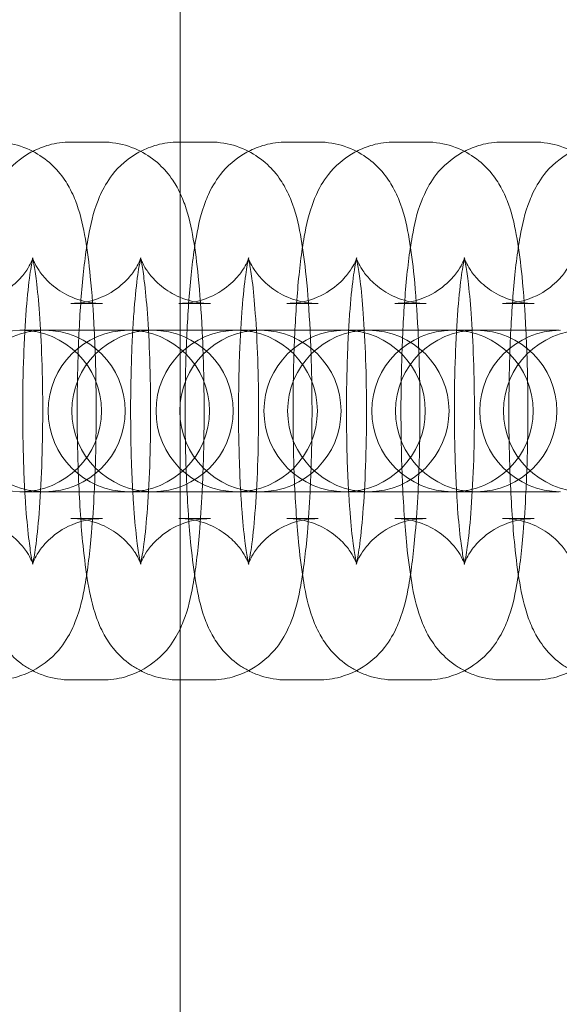
# Model space of a CAD drawing. Units: millimetres. Extents: x -1015 to 735, y -5723 to 1777.
# Drawn here: x -361 to -341, y -1995 to -1959 of the extents above; entities that cross this region are included whole.
import ezdxf

# ---------------------------------------------------------------- set-up
doc = ezdxf.new("R2010")
doc.units = ezdxf.units.MM

# ---------------------------------------------------------------- blocks, each defined once
blk = doc.blocks.new('A$C3DA04803')
at = {"color": 0, "linetype": 'Continuous', "lineweight": 0}
for p, q in [((-354.74, -1896.37), (-354.74, -1963.37)), ((-358.796, -1963.37), (-357.625, -1963.37)), ((-354.783, -1963.37), (-353.612, -1963.37)), ((-354.74, -1963.37), (-354.74, -1983.37)), ((-350.77, -1963.37), (-349.599, -1963.37)), ((-346.757, -1963.37), (-345.587, -1963.37)), ((-342.744, -1963.37), (-341.574, -1963.37)), ((-358.796, -1969.37), (-357.625, -1969.37)), ((-354.783, -1969.37), (-353.612, -1969.37)), ((-350.77, -1969.37), (-349.599, -1969.37)), ((-346.757, -1969.37), (-345.587, -1969.37)), ((-342.744, -1969.37), (-341.574, -1969.37)), ((-360.701, -1970.37), (-360.657, -1970.37)), ((-360.657, -1970.37), (-357.859, -1970.37)), ((-356.688, -1970.37), (-357.859, -1970.37)), ((-356.688, -1970.37), (-356.645, -1970.37)), ((-356.645, -1970.37), (-353.846, -1970.37)), ((-352.675, -1970.37), (-353.846, -1970.37)), ((-352.675, -1970.37), (-352.632, -1970.37)), ((-352.632, -1970.37), (-349.833, -1970.37)), ((-348.662, -1970.37), (-349.833, -1970.37)), ((-348.662, -1970.37), (-348.619, -1970.37)), ((-348.619, -1970.37), (-345.82, -1970.37)), ((-344.649, -1970.37), (-345.82, -1970.37)), ((-344.649, -1970.37), (-344.606, -1970.37)), ((-344.606, -1970.37), (-341.807, -1970.37)), ((-340.637, -1970.37), (-341.807, -1970.37)), ((-360.657, -1976.37), (-360.701, -1976.37)), ((-357.859, -1976.37), (-360.657, -1976.37)), ((-356.688, -1976.37), (-357.859, -1976.37)), ((-356.645, -1976.37), (-356.688, -1976.37)), ((-353.846, -1976.37), (-356.645, -1976.37)), ((-352.675, -1976.37), (-353.846, -1976.37)), ((-352.632, -1976.37), (-352.675, -1976.37)), ((-349.833, -1976.37), (-352.632, -1976.37)), ((-348.662, -1976.37), (-349.833, -1976.37)), ((-348.619, -1976.37), (-348.662, -1976.37)), ((-345.82, -1976.37), (-348.619, -1976.37)), ((-344.649, -1976.37), (-345.82, -1976.37)), ((-344.606, -1976.37), (-344.649, -1976.37)), ((-341.807, -1976.37), (-344.606, -1976.37)), ((-340.637, -1976.37), (-341.807, -1976.37)), ((-357.625, -1977.37), (-358.796, -1977.37)), ((-353.612, -1977.37), (-354.783, -1977.37)), ((-349.599, -1977.37), (-350.77, -1977.37)), ((-345.587, -1977.37), (-346.757, -1977.37)), ((-341.574, -1977.37), (-342.744, -1977.37)), ((-357.625, -1983.37), (-358.796, -1983.37)), ((-353.612, -1983.37), (-354.783, -1983.37)), ((-354.74, -1983.37), (-354.74, -2050.37)), ((-349.599, -1983.37), (-350.77, -1983.37)), ((-345.587, -1983.37), (-346.757, -1983.37)), ((-341.574, -1983.37), (-342.744, -1983.37))]:
    blk.add_line(p, q, dxfattribs=at)
for centre, start, end in [((-360.657, -1973.37), 90, 270), ((-359.776, -1973.37), 90, 270), ((-360.657, -1973.37), 270, 90), ((-359.776, -1973.37), 270, 90), ((-356.645, -1973.37), 90, 270), ((-355.763, -1973.37), 90, 270), ((-356.645, -1973.37), 270, 90), ((-355.763, -1973.37), 270, 90), ((-352.632, -1973.37), 90, 270), ((-351.751, -1973.37), 90, 270), ((-352.632, -1973.37), 270, 90), ((-351.751, -1973.37), 270, 90), ((-348.619, -1973.37), 90, 270), ((-347.738, -1973.37), 90, 270), ((-348.619, -1973.37), 270, 90), ((-347.738, -1973.37), 270, 90), ((-344.606, -1973.37), 90, 270), ((-343.725, -1973.37), 90, 270), ((-344.606, -1973.37), 270, 90), ((-343.725, -1973.37), 270, 90), ((-340.593, -1973.37), 90, 270), ((-339.712, -1973.37), 90, 270)]:
    blk.add_arc(centre, 3, start, end, dxfattribs=at)
for points, knots in [([(-361.638, -1963.37), (-361.299, -1963.37), (-360.961, -1963.429), (-360.347, -1963.632), (-360.08, -1963.779), (-359.597, -1964.114), (-359.409, -1964.303), (-359.071, -1964.695), (-358.954, -1964.884), (-358.723, -1965.3), (-358.645, -1965.499), (-358.412, -1966.151), (-358.335, -1966.537), (-358.185, -1967.403), (-358.126, -1967.866), (-358.013, -1968.982), (-357.965, -1969.655), (-357.929, -1970.37)], [0, 0, 0, 0, 0.036778, 0.036778, 0.077226, 0.077226, 0.128653, 0.128653, 0.198006, 0.198006, 0.303103, 0.303103, 0.572661, 0.572661, 0.835376, 0.835376, 1.151308, 1.151308, 1.151308, 1.151308]), ([(-360.217, -1963.716), (-360.04, -1963.625), (-359.837, -1963.542), (-359.359, -1963.41), (-359.078, -1963.37), (-358.796, -1963.37)], [6.22569183, 6.22569183, 6.22569183, 6.22569183, 6.25261421, 6.25261421, 6.28318531, 6.28318531, 6.28318531, 6.28318531]), ([(-357.625, -1963.37), (-357.286, -1963.37), (-356.949, -1963.429), (-356.334, -1963.632), (-356.067, -1963.779), (-355.584, -1964.114), (-355.396, -1964.303), (-355.059, -1964.695), (-354.941, -1964.884), (-354.71, -1965.3), (-354.632, -1965.499), (-354.399, -1966.151), (-354.322, -1966.537), (-354.172, -1967.403), (-354.113, -1967.866), (-354, -1968.982), (-353.952, -1969.655), (-353.916, -1970.37)], [0, 0, 0, 0, 0.036778, 0.036778, 0.077226, 0.077226, 0.128653, 0.128653, 0.198006, 0.198006, 0.303103, 0.303103, 0.572661, 0.572661, 0.835376, 0.835376, 1.151308, 1.151308, 1.151308, 1.151308]), ([(-356.204, -1963.716), (-356.027, -1963.625), (-355.824, -1963.542), (-355.346, -1963.41), (-355.065, -1963.37), (-354.783, -1963.37)], [6.22569183, 6.22569183, 6.22569183, 6.22569183, 6.25261421, 6.25261421, 6.28318531, 6.28318531, 6.28318531, 6.28318531]), ([(-353.612, -1963.37), (-353.273, -1963.37), (-352.936, -1963.429), (-352.322, -1963.632), (-352.054, -1963.779), (-351.571, -1964.114), (-351.383, -1964.303), (-351.046, -1964.695), (-350.928, -1964.884), (-350.697, -1965.3), (-350.619, -1965.499), (-350.386, -1966.151), (-350.309, -1966.537), (-350.159, -1967.403), (-350.1, -1967.866), (-349.987, -1968.982), (-349.939, -1969.655), (-349.903, -1970.37)], [0, 0, 0, 0, 0.036778, 0.036778, 0.077226, 0.077226, 0.128653, 0.128653, 0.198006, 0.198006, 0.303103, 0.303103, 0.572661, 0.572661, 0.835376, 0.835376, 1.151308, 1.151308, 1.151308, 1.151308]), ([(-352.191, -1963.716), (-352.014, -1963.625), (-351.811, -1963.542), (-351.333, -1963.41), (-351.052, -1963.37), (-350.77, -1963.37)], [6.22569183, 6.22569183, 6.22569183, 6.22569183, 6.25261421, 6.25261421, 6.28318531, 6.28318531, 6.28318531, 6.28318531]), ([(-349.599, -1963.37), (-349.26, -1963.37), (-348.923, -1963.429), (-348.309, -1963.632), (-348.041, -1963.779), (-347.558, -1964.114), (-347.37, -1964.303), (-347.033, -1964.695), (-346.915, -1964.884), (-346.684, -1965.3), (-346.606, -1965.499), (-346.373, -1966.151), (-346.296, -1966.537), (-346.147, -1967.403), (-346.087, -1967.866), (-345.974, -1968.982), (-345.926, -1969.655), (-345.89, -1970.37)], [0, 0, 0, 0, 0.036778, 0.036778, 0.077226, 0.077226, 0.128653, 0.128653, 0.198006, 0.198006, 0.303103, 0.303103, 0.572661, 0.572661, 0.835376, 0.835376, 1.151308, 1.151308, 1.151308, 1.151308]), ([(-348.178, -1963.716), (-348.001, -1963.625), (-347.798, -1963.542), (-347.32, -1963.41), (-347.039, -1963.37), (-346.757, -1963.37)], [6.22569183, 6.22569183, 6.22569183, 6.22569183, 6.25261421, 6.25261421, 6.28318531, 6.28318531, 6.28318531, 6.28318531]), ([(-345.587, -1963.37), (-345.247, -1963.37), (-344.91, -1963.429), (-344.296, -1963.632), (-344.028, -1963.779), (-343.545, -1964.114), (-343.357, -1964.303), (-343.02, -1964.695), (-342.902, -1964.884), (-342.671, -1965.3), (-342.593, -1965.499), (-342.36, -1966.151), (-342.283, -1966.537), (-342.134, -1967.403), (-342.074, -1967.866), (-341.962, -1968.982), (-341.913, -1969.655), (-341.878, -1970.37)], [0, 0, 0, 0, 0.036778, 0.036778, 0.077226, 0.077226, 0.128653, 0.128653, 0.198006, 0.198006, 0.303103, 0.303103, 0.572661, 0.572661, 0.835376, 0.835376, 1.151308, 1.151308, 1.151308, 1.151308]), ([(-344.165, -1963.716), (-343.988, -1963.625), (-343.785, -1963.542), (-343.307, -1963.41), (-343.026, -1963.37), (-342.744, -1963.37)], [6.22569183, 6.22569183, 6.22569183, 6.22569183, 6.25261421, 6.25261421, 6.28318531, 6.28318531, 6.28318531, 6.28318531]), ([(-341.574, -1963.37), (-341.234, -1963.37), (-340.897, -1963.429), (-340.283, -1963.632), (-340.016, -1963.779), (-339.532, -1964.114), (-339.345, -1964.303), (-339.007, -1964.695), (-338.89, -1964.884), (-338.659, -1965.3), (-338.58, -1965.499), (-338.348, -1966.151), (-338.271, -1966.537), (-338.121, -1967.403), (-338.061, -1967.866), (-337.949, -1968.982), (-337.9, -1969.655), (-337.865, -1970.37)], [0, 0, 0, 0, 0.036778, 0.036778, 0.077226, 0.077226, 0.128653, 0.128653, 0.198006, 0.198006, 0.303103, 0.303103, 0.572661, 0.572661, 0.835376, 0.835376, 1.151308, 1.151308, 1.151308, 1.151308]), ([(-360.217, -1983.024), (-360.347, -1982.957), (-360.463, -1982.886), (-360.837, -1982.626), (-361.025, -1982.437), (-361.362, -1982.045), (-361.48, -1981.855), (-361.711, -1981.44), (-361.789, -1981.241), (-362.022, -1980.588), (-362.099, -1980.203), (-362.248, -1979.337), (-362.308, -1978.874), (-362.432, -1977.642), (-362.487, -1976.828), (-362.556, -1975.172), (-362.574, -1974.342), (-362.577, -1972.69), (-362.564, -1971.869), (-362.506, -1970.291), (-362.462, -1969.535), (-362.34, -1968.114), (-362.263, -1967.464), (-362.077, -1966.435), (-362.001, -1966.049), (-361.727, -1965.35), (-361.636, -1965.14), (-361.313, -1964.631), (-361.107, -1964.333), (-360.545, -1963.906), (-360.393, -1963.807), (-360.217, -1963.716)], [3.199086, 3.199086, 3.199086, 3.199086, 3.218819, 3.218819, 3.270245, 3.270245, 3.339599, 3.339599, 3.444696, 3.444696, 3.714253, 3.714253, 3.976969, 3.976969, 4.35269, 4.35269, 4.693369, 4.693369, 5.028466, 5.028466, 5.367727, 5.367727, 5.730099, 5.730099, 6.006642, 6.006642, 6.109279, 6.109279, 6.19882, 6.19882, 6.225692, 6.225692, 6.225692, 6.225692]), ([(-356.204, -1983.024), (-356.334, -1982.957), (-356.45, -1982.886), (-356.824, -1982.626), (-357.012, -1982.437), (-357.349, -1982.045), (-357.467, -1981.855), (-357.698, -1981.44), (-357.776, -1981.241), (-358.009, -1980.588), (-358.086, -1980.203), (-358.236, -1979.337), (-358.295, -1978.874), (-358.419, -1977.642), (-358.474, -1976.828), (-358.543, -1975.172), (-358.561, -1974.342), (-358.565, -1972.69), (-358.551, -1971.869), (-358.493, -1970.291), (-358.449, -1969.535), (-358.328, -1968.114), (-358.25, -1967.464), (-358.064, -1966.435), (-357.988, -1966.049), (-357.714, -1965.35), (-357.623, -1965.14), (-357.301, -1964.631), (-357.094, -1964.333), (-356.532, -1963.906), (-356.381, -1963.807), (-356.204, -1963.716)], [3.199086, 3.199086, 3.199086, 3.199086, 3.218819, 3.218819, 3.270245, 3.270245, 3.339599, 3.339599, 3.444696, 3.444696, 3.714253, 3.714253, 3.976969, 3.976969, 4.35269, 4.35269, 4.693369, 4.693369, 5.028466, 5.028466, 5.367727, 5.367727, 5.730099, 5.730099, 6.006642, 6.006642, 6.109279, 6.109279, 6.19882, 6.19882, 6.225692, 6.225692, 6.225692, 6.225692]), ([(-352.191, -1983.024), (-352.321, -1982.957), (-352.437, -1982.886), (-352.811, -1982.626), (-352.999, -1982.437), (-353.336, -1982.045), (-353.454, -1981.855), (-353.685, -1981.44), (-353.763, -1981.241), (-353.996, -1980.588), (-354.073, -1980.203), (-354.223, -1979.337), (-354.282, -1978.874), (-354.406, -1977.642), (-354.461, -1976.828), (-354.531, -1975.172), (-354.548, -1974.342), (-354.552, -1972.69), (-354.538, -1971.869), (-354.481, -1970.291), (-354.436, -1969.535), (-354.315, -1968.114), (-354.237, -1967.464), (-354.052, -1966.435), (-353.975, -1966.049), (-353.701, -1965.35), (-353.61, -1965.14), (-353.288, -1964.631), (-353.081, -1964.333), (-352.519, -1963.906), (-352.368, -1963.807), (-352.191, -1963.716)], [3.199086, 3.199086, 3.199086, 3.199086, 3.218819, 3.218819, 3.270245, 3.270245, 3.339599, 3.339599, 3.444696, 3.444696, 3.714253, 3.714253, 3.976969, 3.976969, 4.35269, 4.35269, 4.693369, 4.693369, 5.028466, 5.028466, 5.367727, 5.367727, 5.730099, 5.730099, 6.006642, 6.006642, 6.109279, 6.109279, 6.19882, 6.19882, 6.225692, 6.225692, 6.225692, 6.225692]), ([(-348.178, -1983.024), (-348.308, -1982.957), (-348.424, -1982.886), (-348.799, -1982.626), (-348.986, -1982.437), (-349.324, -1982.045), (-349.441, -1981.855), (-349.672, -1981.44), (-349.75, -1981.241), (-349.983, -1980.588), (-350.06, -1980.203), (-350.21, -1979.337), (-350.269, -1978.874), (-350.394, -1977.642), (-350.448, -1976.828), (-350.518, -1975.172), (-350.535, -1974.342), (-350.539, -1972.69), (-350.525, -1971.869), (-350.468, -1970.291), (-350.424, -1969.535), (-350.302, -1968.114), (-350.225, -1967.464), (-350.039, -1966.435), (-349.963, -1966.049), (-349.688, -1965.35), (-349.597, -1965.14), (-349.275, -1964.631), (-349.068, -1964.333), (-348.506, -1963.906), (-348.355, -1963.807), (-348.178, -1963.716)], [3.199086, 3.199086, 3.199086, 3.199086, 3.218819, 3.218819, 3.270245, 3.270245, 3.339599, 3.339599, 3.444696, 3.444696, 3.714253, 3.714253, 3.976969, 3.976969, 4.35269, 4.35269, 4.693369, 4.693369, 5.028466, 5.028466, 5.367727, 5.367727, 5.730099, 5.730099, 6.006642, 6.006642, 6.109279, 6.109279, 6.19882, 6.19882, 6.225692, 6.225692, 6.225692, 6.225692]), ([(-344.165, -1983.024), (-344.295, -1982.957), (-344.411, -1982.886), (-344.786, -1982.626), (-344.973, -1982.437), (-345.311, -1982.045), (-345.428, -1981.855), (-345.659, -1981.44), (-345.738, -1981.241), (-345.97, -1980.588), (-346.047, -1980.203), (-346.197, -1979.337), (-346.256, -1978.874), (-346.381, -1977.642), (-346.435, -1976.828), (-346.505, -1975.172), (-346.522, -1974.342), (-346.526, -1972.69), (-346.512, -1971.869), (-346.455, -1970.291), (-346.411, -1969.535), (-346.289, -1968.114), (-346.212, -1967.464), (-346.026, -1966.435), (-345.95, -1966.049), (-345.675, -1965.35), (-345.584, -1965.14), (-345.262, -1964.631), (-345.055, -1964.333), (-344.493, -1963.906), (-344.342, -1963.807), (-344.165, -1963.716)], [3.199086, 3.199086, 3.199086, 3.199086, 3.218819, 3.218819, 3.270245, 3.270245, 3.339599, 3.339599, 3.444696, 3.444696, 3.714253, 3.714253, 3.976969, 3.976969, 4.35269, 4.35269, 4.693369, 4.693369, 5.028466, 5.028466, 5.367727, 5.367727, 5.730099, 5.730099, 6.006642, 6.006642, 6.109279, 6.109279, 6.19882, 6.19882, 6.225692, 6.225692, 6.225692, 6.225692]), ([(-340.152, -1983.024), (-340.282, -1982.957), (-340.398, -1982.886), (-340.773, -1982.626), (-340.96, -1982.437), (-341.298, -1982.045), (-341.415, -1981.855), (-341.646, -1981.44), (-341.725, -1981.241), (-341.957, -1980.588), (-342.034, -1980.203), (-342.184, -1979.337), (-342.244, -1978.874), (-342.368, -1977.642), (-342.423, -1976.828), (-342.492, -1975.172), (-342.51, -1974.342), (-342.513, -1972.69), (-342.499, -1971.869), (-342.442, -1970.291), (-342.398, -1969.535), (-342.276, -1968.114), (-342.199, -1967.464), (-342.013, -1966.435), (-341.937, -1966.049), (-341.662, -1965.35), (-341.572, -1965.14), (-341.249, -1964.631), (-341.042, -1964.333), (-340.48, -1963.906), (-340.329, -1963.807), (-340.152, -1963.716)], [3.199086, 3.199086, 3.199086, 3.199086, 3.218819, 3.218819, 3.270245, 3.270245, 3.339599, 3.339599, 3.444696, 3.444696, 3.714253, 3.714253, 3.976969, 3.976969, 4.35269, 4.35269, 4.693369, 4.693369, 5.028466, 5.028466, 5.367727, 5.367727, 5.730099, 5.730099, 6.006642, 6.006642, 6.109279, 6.109279, 6.19882, 6.19882, 6.225692, 6.225692, 6.225692, 6.225692]), ([(-360.207, -1967.67), (-360.207, -1967.67), (-360.209, -1967.679), (-360.229, -1967.733), (-360.251, -1967.795), (-360.349, -1967.984), (-360.407, -1968.088), (-360.604, -1968.356), (-360.735, -1968.516), (-361.154, -1968.867), (-361.437, -1969.058), (-362.11, -1969.302), (-362.457, -1969.37), (-362.808, -1969.37)], [5.9283157, 5.9283157, 5.9283157, 5.9283157, 5.9835026, 5.9835026, 6.0710461, 6.0710461, 6.1329387, 6.1329387, 6.1898328, 6.1898328, 6.242869, 6.242869, 6.2831853, 6.2831853, 6.2831853, 6.2831853]), ([(-360.509, -1970.37), (-360.493, -1970.09), (-360.475, -1969.823), (-360.416, -1969.075), (-360.37, -1968.64), (-360.283, -1968.024), (-360.241, -1967.81), (-360.212, -1967.688), (-360.207, -1967.671), (-360.207, -1967.67), (-360.207, -1967.67), (-360.207, -1967.67)], [5.1822845, 5.1822845, 5.1822845, 5.1822845, 5.32642, 5.32642, 5.6118285, 5.6118285, 5.8525291, 5.8525291, 5.92719, 5.92719, 5.9283157, 5.9283157, 5.9283157, 5.9283157]), ([(-357.625, -1969.37), (-357.947, -1969.37), (-358.266, -1969.313), (-358.84, -1969.123), (-359.086, -1968.987), (-359.514, -1968.69), (-359.671, -1968.531), (-359.919, -1968.247), (-359.998, -1968.127), (-360.114, -1967.934), (-360.148, -1967.862), (-360.2, -1967.747), (-360.214, -1967.71), (-360.23, -1967.662), (-360.228, -1967.666), (-360.213, -1967.723), (-360.195, -1967.801), (-360.146, -1968.063), (-360.112, -1968.281), (-360.038, -1968.878), (-359.999, -1969.288), (-359.927, -1970.261), (-359.897, -1970.838), (-359.855, -1972.083), (-359.844, -1972.754), (-359.846, -1974.102), (-359.858, -1974.778), (-359.904, -1976.049), (-359.937, -1976.644), (-360.017, -1977.665), (-360.064, -1978.1), (-360.15, -1978.716), (-360.192, -1978.93), (-360.222, -1979.052), (-360.227, -1979.069), (-360.227, -1979.07), (-360.224, -1979.061), (-360.205, -1979.007), (-360.183, -1978.945), (-360.085, -1978.756), (-360.027, -1978.652), (-359.83, -1978.384), (-359.698, -1978.224), (-359.28, -1977.873), (-358.997, -1977.682), (-358.324, -1977.438), (-357.976, -1977.37), (-357.625, -1977.37)], [0, 0, 0, 0, 0.036912, 0.036912, 0.077387, 0.077387, 0.127155, 0.127155, 0.183539, 0.183539, 0.241902, 0.241902, 0.310133, 0.310133, 0.401971, 0.401971, 0.537143, 0.537143, 0.734294, 0.734294, 0.989342, 0.989342, 1.277415, 1.277415, 1.578932, 1.578932, 1.883819, 1.883819, 2.184827, 2.184827, 2.470236, 2.470236, 2.710936, 2.710936, 2.785597, 2.785597, 2.84191, 2.84191, 2.929453, 2.929453, 2.991346, 2.991346, 3.04824, 3.04824, 3.101276, 3.101276, 3.141593, 3.141593, 3.141593, 3.141593]), ([(-356.194, -1967.67), (-356.194, -1967.67), (-356.197, -1967.679), (-356.216, -1967.733), (-356.238, -1967.795), (-356.336, -1967.984), (-356.394, -1968.088), (-356.591, -1968.356), (-356.722, -1968.516), (-357.141, -1968.867), (-357.424, -1969.058), (-358.097, -1969.302), (-358.444, -1969.37), (-358.796, -1969.37)], [5.9283157, 5.9283157, 5.9283157, 5.9283157, 5.9835026, 5.9835026, 6.0710461, 6.0710461, 6.1329387, 6.1329387, 6.1898328, 6.1898328, 6.242869, 6.242869, 6.2831853, 6.2831853, 6.2831853, 6.2831853]), ([(-356.496, -1970.37), (-356.48, -1970.09), (-356.462, -1969.823), (-356.404, -1969.075), (-356.357, -1968.64), (-356.271, -1968.024), (-356.229, -1967.81), (-356.199, -1967.688), (-356.194, -1967.671), (-356.194, -1967.67), (-356.194, -1967.67), (-356.194, -1967.67)], [5.1822845, 5.1822845, 5.1822845, 5.1822845, 5.32642, 5.32642, 5.6118285, 5.6118285, 5.8525291, 5.8525291, 5.92719, 5.92719, 5.9283157, 5.9283157, 5.9283157, 5.9283157]), ([(-353.612, -1969.37), (-353.934, -1969.37), (-354.253, -1969.313), (-354.827, -1969.123), (-355.074, -1968.987), (-355.501, -1968.69), (-355.659, -1968.531), (-355.906, -1968.247), (-355.985, -1968.127), (-356.101, -1967.934), (-356.135, -1967.862), (-356.187, -1967.747), (-356.201, -1967.71), (-356.217, -1967.662), (-356.215, -1967.666), (-356.2, -1967.723), (-356.182, -1967.801), (-356.133, -1968.063), (-356.099, -1968.281), (-356.025, -1968.878), (-355.986, -1969.288), (-355.914, -1970.261), (-355.884, -1970.838), (-355.842, -1972.083), (-355.831, -1972.754), (-355.833, -1974.102), (-355.845, -1974.778), (-355.891, -1976.049), (-355.924, -1976.644), (-356.004, -1977.665), (-356.051, -1978.1), (-356.137, -1978.716), (-356.179, -1978.93), (-356.209, -1979.052), (-356.214, -1979.069), (-356.214, -1979.07), (-356.212, -1979.061), (-356.192, -1979.007), (-356.17, -1978.945), (-356.072, -1978.756), (-356.014, -1978.652), (-355.817, -1978.384), (-355.685, -1978.224), (-355.267, -1977.873), (-354.984, -1977.682), (-354.311, -1977.438), (-353.964, -1977.37), (-353.612, -1977.37)], [0, 0, 0, 0, 0.036912, 0.036912, 0.077387, 0.077387, 0.127155, 0.127155, 0.183539, 0.183539, 0.241902, 0.241902, 0.310133, 0.310133, 0.401971, 0.401971, 0.537143, 0.537143, 0.734294, 0.734294, 0.989342, 0.989342, 1.277415, 1.277415, 1.578932, 1.578932, 1.883819, 1.883819, 2.184827, 2.184827, 2.470236, 2.470236, 2.710936, 2.710936, 2.785597, 2.785597, 2.84191, 2.84191, 2.929453, 2.929453, 2.991346, 2.991346, 3.04824, 3.04824, 3.101276, 3.101276, 3.141593, 3.141593, 3.141593, 3.141593]), ([(-352.181, -1967.67), (-352.181, -1967.67), (-352.184, -1967.679), (-352.203, -1967.733), (-352.225, -1967.795), (-352.323, -1967.984), (-352.381, -1968.088), (-352.578, -1968.356), (-352.71, -1968.516), (-353.128, -1968.867), (-353.411, -1969.058), (-354.084, -1969.302), (-354.432, -1969.37), (-354.783, -1969.37)], [5.9283157, 5.9283157, 5.9283157, 5.9283157, 5.9835026, 5.9835026, 6.0710461, 6.0710461, 6.1329387, 6.1329387, 6.1898328, 6.1898328, 6.242869, 6.242869, 6.2831853, 6.2831853, 6.2831853, 6.2831853]), ([(-352.483, -1970.37), (-352.467, -1970.09), (-352.449, -1969.823), (-352.391, -1969.075), (-352.344, -1968.64), (-352.258, -1968.024), (-352.216, -1967.81), (-352.186, -1967.688), (-352.181, -1967.671), (-352.181, -1967.67), (-352.181, -1967.67), (-352.181, -1967.67)], [5.1822845, 5.1822845, 5.1822845, 5.1822845, 5.32642, 5.32642, 5.6118285, 5.6118285, 5.8525291, 5.8525291, 5.92719, 5.92719, 5.9283157, 5.9283157, 5.9283157, 5.9283157]), ([(-349.599, -1969.37), (-349.921, -1969.37), (-350.24, -1969.313), (-350.815, -1969.123), (-351.061, -1968.987), (-351.488, -1968.69), (-351.646, -1968.531), (-351.893, -1968.247), (-351.972, -1968.127), (-352.088, -1967.934), (-352.122, -1967.862), (-352.175, -1967.747), (-352.188, -1967.71), (-352.204, -1967.662), (-352.202, -1967.666), (-352.187, -1967.723), (-352.169, -1967.801), (-352.12, -1968.063), (-352.086, -1968.281), (-352.012, -1968.878), (-351.973, -1969.288), (-351.902, -1970.261), (-351.871, -1970.838), (-351.829, -1972.083), (-351.819, -1972.754), (-351.82, -1974.102), (-351.832, -1974.778), (-351.878, -1976.049), (-351.911, -1976.644), (-351.992, -1977.665), (-352.038, -1978.1), (-352.125, -1978.716), (-352.166, -1978.93), (-352.196, -1979.052), (-352.201, -1979.069), (-352.201, -1979.07), (-352.199, -1979.061), (-352.179, -1979.007), (-352.157, -1978.945), (-352.059, -1978.756), (-352.001, -1978.652), (-351.804, -1978.384), (-351.673, -1978.224), (-351.254, -1977.873), (-350.971, -1977.682), (-350.298, -1977.438), (-349.951, -1977.37), (-349.599, -1977.37)], [0, 0, 0, 0, 0.036912, 0.036912, 0.077387, 0.077387, 0.127155, 0.127155, 0.183539, 0.183539, 0.241902, 0.241902, 0.310133, 0.310133, 0.401971, 0.401971, 0.537143, 0.537143, 0.734294, 0.734294, 0.989342, 0.989342, 1.277415, 1.277415, 1.578932, 1.578932, 1.883819, 1.883819, 2.184827, 2.184827, 2.470236, 2.470236, 2.710936, 2.710936, 2.785597, 2.785597, 2.84191, 2.84191, 2.929453, 2.929453, 2.991346, 2.991346, 3.04824, 3.04824, 3.101276, 3.101276, 3.141593, 3.141593, 3.141593, 3.141593]), ([(-348.168, -1967.67), (-348.168, -1967.67), (-348.171, -1967.679), (-348.19, -1967.733), (-348.212, -1967.795), (-348.311, -1967.984), (-348.368, -1968.088), (-348.565, -1968.356), (-348.697, -1968.516), (-349.115, -1968.867), (-349.398, -1969.058), (-350.071, -1969.302), (-350.419, -1969.37), (-350.77, -1969.37)], [5.9283157, 5.9283157, 5.9283157, 5.9283157, 5.9835026, 5.9835026, 6.0710461, 6.0710461, 6.1329387, 6.1329387, 6.1898328, 6.1898328, 6.242869, 6.242869, 6.2831853, 6.2831853, 6.2831853, 6.2831853]), ([(-348.47, -1970.37), (-348.455, -1970.09), (-348.437, -1969.823), (-348.378, -1969.075), (-348.331, -1968.64), (-348.245, -1968.024), (-348.203, -1967.81), (-348.173, -1967.688), (-348.168, -1967.671), (-348.168, -1967.67), (-348.168, -1967.67), (-348.168, -1967.67)], [5.1822845, 5.1822845, 5.1822845, 5.1822845, 5.32642, 5.32642, 5.6118285, 5.6118285, 5.8525291, 5.8525291, 5.92719, 5.92719, 5.9283157, 5.9283157, 5.9283157, 5.9283157]), ([(-345.587, -1969.37), (-345.908, -1969.37), (-346.227, -1969.313), (-346.802, -1969.123), (-347.048, -1968.987), (-347.475, -1968.69), (-347.633, -1968.531), (-347.88, -1968.247), (-347.959, -1968.127), (-348.075, -1967.934), (-348.11, -1967.862), (-348.162, -1967.747), (-348.175, -1967.71), (-348.191, -1967.662), (-348.189, -1967.666), (-348.174, -1967.723), (-348.156, -1967.801), (-348.107, -1968.063), (-348.073, -1968.281), (-347.999, -1968.878), (-347.96, -1969.288), (-347.889, -1970.261), (-347.858, -1970.838), (-347.816, -1972.083), (-347.806, -1972.754), (-347.807, -1974.102), (-347.819, -1974.778), (-347.865, -1976.049), (-347.898, -1976.644), (-347.979, -1977.665), (-348.025, -1978.1), (-348.112, -1978.716), (-348.154, -1978.93), (-348.183, -1979.052), (-348.188, -1979.069), (-348.188, -1979.07), (-348.186, -1979.061), (-348.166, -1979.007), (-348.144, -1978.945), (-348.046, -1978.756), (-347.988, -1978.652), (-347.791, -1978.384), (-347.66, -1978.224), (-347.242, -1977.873), (-346.958, -1977.682), (-346.285, -1977.438), (-345.938, -1977.37), (-345.587, -1977.37)], [0, 0, 0, 0, 0.036912, 0.036912, 0.077387, 0.077387, 0.127155, 0.127155, 0.183539, 0.183539, 0.241902, 0.241902, 0.310133, 0.310133, 0.401971, 0.401971, 0.537143, 0.537143, 0.734294, 0.734294, 0.989342, 0.989342, 1.277415, 1.277415, 1.578932, 1.578932, 1.883819, 1.883819, 2.184827, 2.184827, 2.470236, 2.470236, 2.710936, 2.710936, 2.785597, 2.785597, 2.84191, 2.84191, 2.929453, 2.929453, 2.991346, 2.991346, 3.04824, 3.04824, 3.101276, 3.101276, 3.141593, 3.141593, 3.141593, 3.141593]), ([(-344.155, -1967.67), (-344.155, -1967.67), (-344.158, -1967.679), (-344.177, -1967.733), (-344.199, -1967.795), (-344.298, -1967.984), (-344.356, -1968.088), (-344.552, -1968.356), (-344.684, -1968.516), (-345.102, -1968.867), (-345.385, -1969.058), (-346.058, -1969.302), (-346.406, -1969.37), (-346.757, -1969.37)], [5.9283157, 5.9283157, 5.9283157, 5.9283157, 5.9835026, 5.9835026, 6.0710461, 6.0710461, 6.1329387, 6.1329387, 6.1898328, 6.1898328, 6.242869, 6.242869, 6.2831853, 6.2831853, 6.2831853, 6.2831853]), ([(-344.457, -1970.37), (-344.442, -1970.09), (-344.424, -1969.823), (-344.365, -1969.075), (-344.318, -1968.64), (-344.232, -1968.024), (-344.19, -1967.81), (-344.16, -1967.688), (-344.155, -1967.671), (-344.155, -1967.67), (-344.155, -1967.67), (-344.155, -1967.67)], [5.1822845, 5.1822845, 5.1822845, 5.1822845, 5.32642, 5.32642, 5.6118285, 5.6118285, 5.8525291, 5.8525291, 5.92719, 5.92719, 5.9283157, 5.9283157, 5.9283157, 5.9283157]), ([(-341.574, -1969.37), (-341.895, -1969.37), (-342.214, -1969.313), (-342.789, -1969.123), (-343.035, -1968.987), (-343.462, -1968.69), (-343.62, -1968.531), (-343.867, -1968.247), (-343.946, -1968.127), (-344.062, -1967.934), (-344.097, -1967.862), (-344.149, -1967.747), (-344.162, -1967.71), (-344.178, -1967.662), (-344.176, -1967.666), (-344.161, -1967.723), (-344.143, -1967.801), (-344.094, -1968.063), (-344.06, -1968.281), (-343.987, -1968.878), (-343.947, -1969.288), (-343.876, -1970.261), (-343.846, -1970.838), (-343.804, -1972.083), (-343.793, -1972.754), (-343.794, -1974.102), (-343.806, -1974.778), (-343.852, -1976.049), (-343.885, -1976.644), (-343.966, -1977.665), (-344.012, -1978.1), (-344.099, -1978.716), (-344.141, -1978.93), (-344.17, -1979.052), (-344.175, -1979.069), (-344.175, -1979.07), (-344.173, -1979.061), (-344.153, -1979.007), (-344.131, -1978.945), (-344.033, -1978.756), (-343.975, -1978.652), (-343.778, -1978.384), (-343.647, -1978.224), (-343.229, -1977.873), (-342.946, -1977.682), (-342.272, -1977.438), (-341.925, -1977.37), (-341.574, -1977.37)], [0, 0, 0, 0, 0.036912, 0.036912, 0.077387, 0.077387, 0.127155, 0.127155, 0.183539, 0.183539, 0.241902, 0.241902, 0.310133, 0.310133, 0.401971, 0.401971, 0.537143, 0.537143, 0.734294, 0.734294, 0.989342, 0.989342, 1.277415, 1.277415, 1.578932, 1.578932, 1.883819, 1.883819, 2.184827, 2.184827, 2.470236, 2.470236, 2.710936, 2.710936, 2.785597, 2.785597, 2.84191, 2.84191, 2.929453, 2.929453, 2.991346, 2.991346, 3.04824, 3.04824, 3.101276, 3.101276, 3.141593, 3.141593, 3.141593, 3.141593]), ([(-340.142, -1967.67), (-340.142, -1967.67), (-340.145, -1967.679), (-340.164, -1967.733), (-340.187, -1967.795), (-340.285, -1967.984), (-340.343, -1968.088), (-340.539, -1968.356), (-340.671, -1968.516), (-341.089, -1968.867), (-341.372, -1969.058), (-342.045, -1969.302), (-342.393, -1969.37), (-342.744, -1969.37)], [5.9283157, 5.9283157, 5.9283157, 5.9283157, 5.9835026, 5.9835026, 6.0710461, 6.0710461, 6.1329387, 6.1329387, 6.1898328, 6.1898328, 6.242869, 6.242869, 6.2831853, 6.2831853, 6.2831853, 6.2831853]), ([(-360.509, -1976.37), (-360.528, -1976.027), (-360.545, -1975.666), (-360.579, -1974.656), (-360.589, -1973.986), (-360.588, -1972.638), (-360.576, -1971.962), (-360.541, -1970.994), (-360.526, -1970.674), (-360.509, -1970.37)], [4.2424935, 4.2424935, 4.2424935, 4.2424935, 4.4190077, 4.4190077, 4.7205247, 4.7205247, 5.0254119, 5.0254119, 5.1822845, 5.1822845, 5.1822845, 5.1822845]), ([(-357.929, -1970.37), (-357.922, -1970.505), (-357.916, -1970.642), (-357.877, -1971.568), (-357.86, -1972.398), (-357.856, -1974.05), (-357.87, -1974.871), (-357.907, -1975.897), (-357.918, -1976.136), (-357.929, -1976.37)], [1.151308, 1.151308, 1.151308, 1.151308, 1.2110976, 1.2110976, 1.5517764, 1.5517764, 1.8868735, 1.8868735, 1.9902846, 1.9902846, 1.9902846, 1.9902846]), ([(-356.496, -1976.37), (-356.516, -1976.027), (-356.532, -1975.666), (-356.566, -1974.656), (-356.576, -1973.986), (-356.575, -1972.638), (-356.563, -1971.962), (-356.528, -1970.994), (-356.513, -1970.674), (-356.496, -1970.37)], [4.2424935, 4.2424935, 4.2424935, 4.2424935, 4.4190077, 4.4190077, 4.7205247, 4.7205247, 5.0254119, 5.0254119, 5.1822845, 5.1822845, 5.1822845, 5.1822845]), ([(-353.916, -1970.37), (-353.91, -1970.505), (-353.903, -1970.642), (-353.864, -1971.568), (-353.847, -1972.398), (-353.843, -1974.05), (-353.857, -1974.871), (-353.894, -1975.897), (-353.905, -1976.136), (-353.916, -1976.37)], [1.151308, 1.151308, 1.151308, 1.151308, 1.2110976, 1.2110976, 1.5517764, 1.5517764, 1.8868735, 1.8868735, 1.9902846, 1.9902846, 1.9902846, 1.9902846]), ([(-352.483, -1976.37), (-352.503, -1976.027), (-352.519, -1975.666), (-352.553, -1974.656), (-352.564, -1973.986), (-352.562, -1972.638), (-352.55, -1971.962), (-352.515, -1970.994), (-352.5, -1970.674), (-352.483, -1970.37)], [4.2424935, 4.2424935, 4.2424935, 4.2424935, 4.4190077, 4.4190077, 4.7205247, 4.7205247, 5.0254119, 5.0254119, 5.1822845, 5.1822845, 5.1822845, 5.1822845]), ([(-349.903, -1970.37), (-349.897, -1970.505), (-349.89, -1970.642), (-349.852, -1971.568), (-349.834, -1972.398), (-349.83, -1974.05), (-349.844, -1974.871), (-349.881, -1975.897), (-349.892, -1976.136), (-349.903, -1976.37)], [1.151308, 1.151308, 1.151308, 1.151308, 1.2110976, 1.2110976, 1.5517764, 1.5517764, 1.8868735, 1.8868735, 1.9902846, 1.9902846, 1.9902846, 1.9902846]), ([(-348.47, -1976.37), (-348.49, -1976.027), (-348.506, -1975.666), (-348.54, -1974.656), (-348.551, -1973.986), (-348.549, -1972.638), (-348.537, -1971.962), (-348.502, -1970.994), (-348.488, -1970.674), (-348.47, -1970.37)], [4.2424935, 4.2424935, 4.2424935, 4.2424935, 4.4190077, 4.4190077, 4.7205247, 4.7205247, 5.0254119, 5.0254119, 5.1822845, 5.1822845, 5.1822845, 5.1822845]), ([(-345.89, -1970.37), (-345.884, -1970.505), (-345.878, -1970.642), (-345.839, -1971.568), (-345.821, -1972.398), (-345.818, -1974.05), (-345.831, -1974.871), (-345.869, -1975.897), (-345.879, -1976.136), (-345.89, -1976.37)], [1.151308, 1.151308, 1.151308, 1.151308, 1.2110976, 1.2110976, 1.5517764, 1.5517764, 1.8868735, 1.8868735, 1.9902846, 1.9902846, 1.9902846, 1.9902846]), ([(-344.457, -1976.37), (-344.477, -1976.027), (-344.493, -1975.666), (-344.527, -1974.656), (-344.538, -1973.986), (-344.537, -1972.638), (-344.524, -1971.962), (-344.489, -1970.994), (-344.475, -1970.674), (-344.457, -1970.37)], [4.2424935, 4.2424935, 4.2424935, 4.2424935, 4.4190077, 4.4190077, 4.7205247, 4.7205247, 5.0254119, 5.0254119, 5.1822845, 5.1822845, 5.1822845, 5.1822845]), ([(-341.878, -1970.37), (-341.871, -1970.505), (-341.865, -1970.642), (-341.826, -1971.568), (-341.808, -1972.398), (-341.805, -1974.05), (-341.818, -1974.871), (-341.856, -1975.897), (-341.866, -1976.136), (-341.878, -1976.37)], [1.151308, 1.151308, 1.151308, 1.151308, 1.2110976, 1.2110976, 1.5517764, 1.5517764, 1.8868735, 1.8868735, 1.9902846, 1.9902846, 1.9902846, 1.9902846]), ([(-357.929, -1976.37), (-357.956, -1976.904), (-357.989, -1977.414), (-358.093, -1978.626), (-358.171, -1979.276), (-358.356, -1980.305), (-358.433, -1980.691), (-358.707, -1981.39), (-358.798, -1981.6), (-359.12, -1982.108), (-359.327, -1982.407), (-360.019, -1982.932), (-360.373, -1983.137), (-361.075, -1983.33), (-361.356, -1983.37), (-361.638, -1983.37)], [1.990285, 1.990285, 1.990285, 1.990285, 2.226135, 2.226135, 2.588507, 2.588507, 2.86505, 2.86505, 2.967686, 2.967686, 3.057228, 3.057228, 3.111022, 3.111022, 3.141593, 3.141593, 3.141593, 3.141593]), ([(-360.207, -1979.07), (-360.207, -1979.07), (-360.209, -1979.063), (-360.221, -1979.017), (-360.239, -1978.939), (-360.288, -1978.677), (-360.322, -1978.459), (-360.396, -1977.862), (-360.435, -1977.452), (-360.483, -1976.796), (-360.497, -1976.586), (-360.509, -1976.37)], [3.4964623, 3.4964623, 3.4964623, 3.4964623, 3.5435641, 3.5435641, 3.6787353, 3.6787353, 3.875887, 3.875887, 4.130935, 4.130935, 4.2424935, 4.2424935, 4.2424935, 4.2424935]), ([(-353.916, -1976.37), (-353.943, -1976.904), (-353.977, -1977.414), (-354.08, -1978.626), (-354.158, -1979.276), (-354.343, -1980.305), (-354.42, -1980.691), (-354.694, -1981.39), (-354.785, -1981.6), (-355.107, -1982.108), (-355.314, -1982.407), (-356.006, -1982.932), (-356.36, -1983.137), (-357.062, -1983.33), (-357.343, -1983.37), (-357.625, -1983.37)], [1.990285, 1.990285, 1.990285, 1.990285, 2.226135, 2.226135, 2.588507, 2.588507, 2.86505, 2.86505, 2.967686, 2.967686, 3.057228, 3.057228, 3.111022, 3.111022, 3.141593, 3.141593, 3.141593, 3.141593]), ([(-356.194, -1979.07), (-356.194, -1979.07), (-356.196, -1979.063), (-356.208, -1979.017), (-356.226, -1978.939), (-356.275, -1978.677), (-356.309, -1978.459), (-356.383, -1977.862), (-356.422, -1977.452), (-356.47, -1976.796), (-356.484, -1976.586), (-356.496, -1976.37)], [3.4964623, 3.4964623, 3.4964623, 3.4964623, 3.5435641, 3.5435641, 3.6787353, 3.6787353, 3.875887, 3.875887, 4.130935, 4.130935, 4.2424935, 4.2424935, 4.2424935, 4.2424935]), ([(-349.903, -1976.37), (-349.93, -1976.904), (-349.964, -1977.414), (-350.068, -1978.626), (-350.145, -1979.276), (-350.331, -1980.305), (-350.407, -1980.691), (-350.681, -1981.39), (-350.772, -1981.6), (-351.094, -1982.108), (-351.301, -1982.407), (-351.993, -1982.932), (-352.348, -1983.137), (-353.049, -1983.33), (-353.33, -1983.37), (-353.612, -1983.37)], [1.990285, 1.990285, 1.990285, 1.990285, 2.226135, 2.226135, 2.588507, 2.588507, 2.86505, 2.86505, 2.967686, 2.967686, 3.057228, 3.057228, 3.111022, 3.111022, 3.141593, 3.141593, 3.141593, 3.141593]), ([(-352.181, -1979.07), (-352.181, -1979.07), (-352.183, -1979.063), (-352.195, -1979.017), (-352.213, -1978.939), (-352.262, -1978.677), (-352.296, -1978.459), (-352.37, -1977.862), (-352.409, -1977.452), (-352.457, -1976.796), (-352.471, -1976.586), (-352.483, -1976.37)], [3.4964623, 3.4964623, 3.4964623, 3.4964623, 3.5435641, 3.5435641, 3.6787353, 3.6787353, 3.875887, 3.875887, 4.130935, 4.130935, 4.2424935, 4.2424935, 4.2424935, 4.2424935]), ([(-345.89, -1976.37), (-345.917, -1976.904), (-345.951, -1977.414), (-346.055, -1978.626), (-346.132, -1979.276), (-346.318, -1980.305), (-346.394, -1980.691), (-346.668, -1981.39), (-346.759, -1981.6), (-347.082, -1982.108), (-347.288, -1982.407), (-347.98, -1982.932), (-348.335, -1983.137), (-349.036, -1983.33), (-349.317, -1983.37), (-349.599, -1983.37)], [1.990285, 1.990285, 1.990285, 1.990285, 2.226135, 2.226135, 2.588507, 2.588507, 2.86505, 2.86505, 2.967686, 2.967686, 3.057228, 3.057228, 3.111022, 3.111022, 3.141593, 3.141593, 3.141593, 3.141593]), ([(-348.168, -1979.07), (-348.168, -1979.07), (-348.17, -1979.063), (-348.182, -1979.017), (-348.2, -1978.939), (-348.249, -1978.677), (-348.283, -1978.459), (-348.357, -1977.862), (-348.396, -1977.452), (-348.445, -1976.796), (-348.458, -1976.586), (-348.47, -1976.37)], [3.4964623, 3.4964623, 3.4964623, 3.4964623, 3.5435641, 3.5435641, 3.6787353, 3.6787353, 3.875887, 3.875887, 4.130935, 4.130935, 4.2424935, 4.2424935, 4.2424935, 4.2424935]), ([(-341.878, -1976.37), (-341.904, -1976.904), (-341.938, -1977.414), (-342.042, -1978.626), (-342.119, -1979.276), (-342.305, -1980.305), (-342.381, -1980.691), (-342.655, -1981.39), (-342.746, -1981.6), (-343.069, -1982.108), (-343.275, -1982.407), (-343.967, -1982.932), (-344.322, -1983.137), (-345.023, -1983.33), (-345.304, -1983.37), (-345.587, -1983.37)], [1.990285, 1.990285, 1.990285, 1.990285, 2.226135, 2.226135, 2.588507, 2.588507, 2.86505, 2.86505, 2.967686, 2.967686, 3.057228, 3.057228, 3.111022, 3.111022, 3.141593, 3.141593, 3.141593, 3.141593]), ([(-344.155, -1979.07), (-344.155, -1979.07), (-344.157, -1979.063), (-344.169, -1979.017), (-344.187, -1978.939), (-344.237, -1978.677), (-344.27, -1978.459), (-344.344, -1977.862), (-344.384, -1977.452), (-344.432, -1976.796), (-344.445, -1976.586), (-344.457, -1976.37)], [3.4964623, 3.4964623, 3.4964623, 3.4964623, 3.5435641, 3.5435641, 3.6787353, 3.6787353, 3.875887, 3.875887, 4.130935, 4.130935, 4.2424935, 4.2424935, 4.2424935, 4.2424935]), ([(-337.865, -1976.37), (-337.891, -1976.904), (-337.925, -1977.414), (-338.029, -1978.626), (-338.106, -1979.276), (-338.292, -1980.305), (-338.368, -1980.691), (-338.643, -1981.39), (-338.733, -1981.6), (-339.056, -1982.108), (-339.262, -1982.407), (-339.954, -1982.932), (-340.309, -1983.137), (-341.01, -1983.33), (-341.291, -1983.37), (-341.574, -1983.37)], [1.990285, 1.990285, 1.990285, 1.990285, 2.226135, 2.226135, 2.588507, 2.588507, 2.86505, 2.86505, 2.967686, 2.967686, 3.057228, 3.057228, 3.111022, 3.111022, 3.141593, 3.141593, 3.141593, 3.141593]), ([(-362.808, -1977.37), (-362.487, -1977.37), (-362.168, -1977.427), (-361.593, -1977.617), (-361.347, -1977.753), (-360.92, -1978.05), (-360.762, -1978.209), (-360.515, -1978.493), (-360.436, -1978.613), (-360.32, -1978.806), (-360.285, -1978.878), (-360.233, -1978.993), (-360.22, -1979.03), (-360.209, -1979.064), (-360.207, -1979.07), (-360.207, -1979.07)], [3.1415927, 3.1415927, 3.1415927, 3.1415927, 3.1785048, 3.1785048, 3.2189793, 3.2189793, 3.2687473, 3.2687473, 3.3251315, 3.3251315, 3.3834944, 3.3834944, 3.4517253, 3.4517253, 3.4964623, 3.4964623, 3.4964623, 3.4964623]), ([(-358.796, -1977.37), (-358.474, -1977.37), (-358.155, -1977.427), (-357.58, -1977.617), (-357.334, -1977.753), (-356.907, -1978.05), (-356.749, -1978.209), (-356.502, -1978.493), (-356.423, -1978.613), (-356.307, -1978.806), (-356.273, -1978.878), (-356.221, -1978.993), (-356.207, -1979.03), (-356.196, -1979.064), (-356.194, -1979.07), (-356.194, -1979.07)], [3.1415927, 3.1415927, 3.1415927, 3.1415927, 3.1785048, 3.1785048, 3.2189793, 3.2189793, 3.2687473, 3.2687473, 3.3251315, 3.3251315, 3.3834944, 3.3834944, 3.4517253, 3.4517253, 3.4964623, 3.4964623, 3.4964623, 3.4964623]), ([(-354.783, -1977.37), (-354.461, -1977.37), (-354.142, -1977.427), (-353.568, -1977.617), (-353.321, -1977.753), (-352.894, -1978.05), (-352.736, -1978.209), (-352.489, -1978.493), (-352.41, -1978.613), (-352.294, -1978.806), (-352.26, -1978.878), (-352.208, -1978.993), (-352.194, -1979.03), (-352.183, -1979.064), (-352.181, -1979.07), (-352.181, -1979.07)], [3.1415927, 3.1415927, 3.1415927, 3.1415927, 3.1785048, 3.1785048, 3.2189793, 3.2189793, 3.2687473, 3.2687473, 3.3251315, 3.3251315, 3.3834944, 3.3834944, 3.4517253, 3.4517253, 3.4964623, 3.4964623, 3.4964623, 3.4964623]), ([(-350.77, -1977.37), (-350.448, -1977.37), (-350.129, -1977.427), (-349.555, -1977.617), (-349.309, -1977.753), (-348.881, -1978.05), (-348.724, -1978.209), (-348.476, -1978.493), (-348.397, -1978.613), (-348.281, -1978.806), (-348.247, -1978.878), (-348.195, -1978.993), (-348.182, -1979.03), (-348.17, -1979.064), (-348.168, -1979.07), (-348.168, -1979.07)], [3.1415927, 3.1415927, 3.1415927, 3.1415927, 3.1785048, 3.1785048, 3.2189793, 3.2189793, 3.2687473, 3.2687473, 3.3251315, 3.3251315, 3.3834944, 3.3834944, 3.4517253, 3.4517253, 3.4964623, 3.4964623, 3.4964623, 3.4964623]), ([(-346.757, -1977.37), (-346.435, -1977.37), (-346.116, -1977.427), (-345.542, -1977.617), (-345.296, -1977.753), (-344.869, -1978.05), (-344.711, -1978.209), (-344.463, -1978.493), (-344.384, -1978.613), (-344.268, -1978.806), (-344.234, -1978.878), (-344.182, -1978.993), (-344.169, -1979.03), (-344.157, -1979.064), (-344.155, -1979.07), (-344.155, -1979.07)], [3.1415927, 3.1415927, 3.1415927, 3.1415927, 3.1785048, 3.1785048, 3.2189793, 3.2189793, 3.2687473, 3.2687473, 3.3251315, 3.3251315, 3.3834944, 3.3834944, 3.4517253, 3.4517253, 3.4964623, 3.4964623, 3.4964623, 3.4964623]), ([(-342.744, -1977.37), (-342.423, -1977.37), (-342.103, -1977.427), (-341.529, -1977.617), (-341.283, -1977.753), (-340.856, -1978.05), (-340.698, -1978.209), (-340.45, -1978.493), (-340.372, -1978.613), (-340.256, -1978.806), (-340.221, -1978.878), (-340.169, -1978.993), (-340.156, -1979.03), (-340.144, -1979.064), (-340.142, -1979.07), (-340.142, -1979.07)], [3.1415927, 3.1415927, 3.1415927, 3.1415927, 3.1785048, 3.1785048, 3.2189793, 3.2189793, 3.2687473, 3.2687473, 3.3251315, 3.3251315, 3.3834944, 3.3834944, 3.4517253, 3.4517253, 3.4964623, 3.4964623, 3.4964623, 3.4964623]), ([(-358.796, -1983.37), (-359.135, -1983.37), (-359.472, -1983.311), (-359.929, -1983.16), (-360.081, -1983.094), (-360.217, -1983.024)], [3.14159265, 3.14159265, 3.14159265, 3.14159265, 3.17837083, 3.17837083, 3.19908613, 3.19908613, 3.19908613, 3.19908613]), ([(-354.783, -1983.37), (-355.122, -1983.37), (-355.459, -1983.311), (-355.917, -1983.16), (-356.068, -1983.094), (-356.204, -1983.024)], [3.14159265, 3.14159265, 3.14159265, 3.14159265, 3.17837083, 3.17837083, 3.19908613, 3.19908613, 3.19908613, 3.19908613]), ([(-350.77, -1983.37), (-351.109, -1983.37), (-351.446, -1983.311), (-351.904, -1983.16), (-352.055, -1983.094), (-352.191, -1983.024)], [3.14159265, 3.14159265, 3.14159265, 3.14159265, 3.17837083, 3.17837083, 3.19908613, 3.19908613, 3.19908613, 3.19908613]), ([(-346.757, -1983.37), (-347.096, -1983.37), (-347.434, -1983.311), (-347.891, -1983.16), (-348.042, -1983.094), (-348.178, -1983.024)], [3.14159265, 3.14159265, 3.14159265, 3.14159265, 3.17837083, 3.17837083, 3.19908613, 3.19908613, 3.19908613, 3.19908613]), ([(-342.744, -1983.37), (-343.084, -1983.37), (-343.421, -1983.311), (-343.878, -1983.16), (-344.029, -1983.094), (-344.165, -1983.024)], [3.14159265, 3.14159265, 3.14159265, 3.14159265, 3.17837083, 3.17837083, 3.19908613, 3.19908613, 3.19908613, 3.19908613])]:
    blk.add_open_spline(points, degree=3, knots=knots, dxfattribs=at)

msp = doc.modelspace()

# ---------------------------------------------------------------- block references
msp.add_blockref('A$C3DA04803', (0, 0))

doc.saveas('drawing.dxf')
